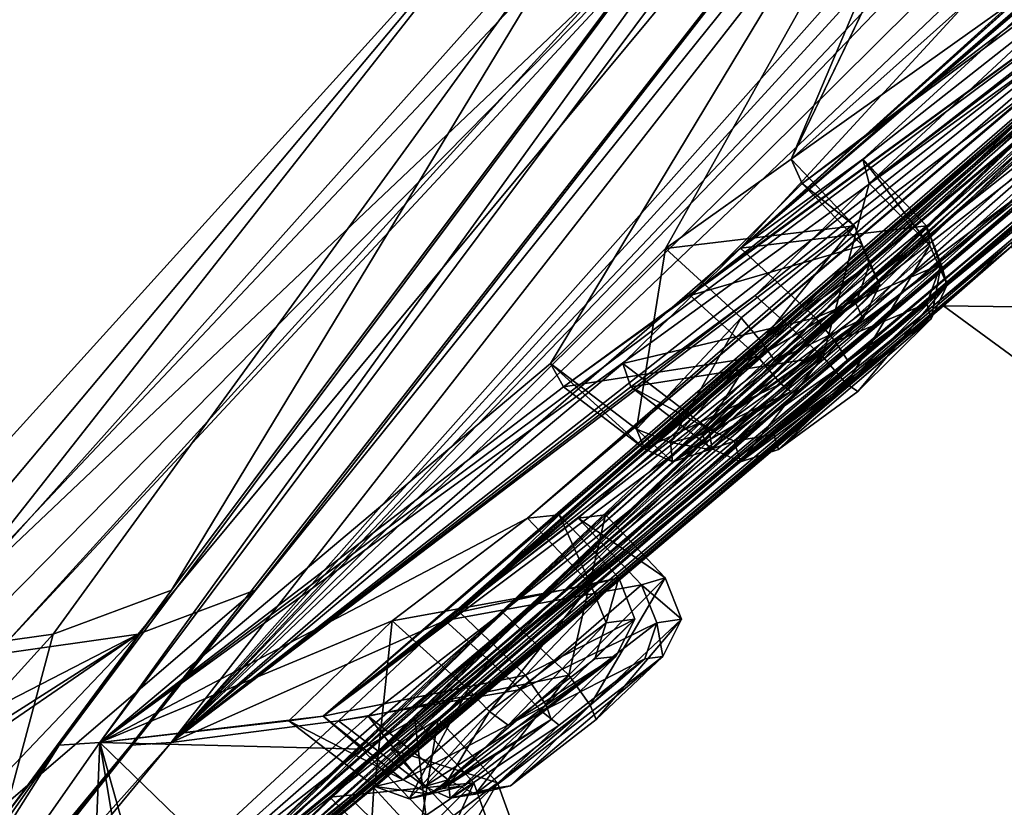
# Model space of a CAD drawing. Units: millimetres. Extents: x -56 to 128, y -304 to 304.
# Drawn here: x 50 to 59, y 167 to 174 of the extents above; entities that cross this region are included whole.
import ezdxf

# ---------------------------------------------------------------- set-up
doc = ezdxf.new("R2010")
doc.units = ezdxf.units.MM
doc.header["$LTSCALE"] = 65.185185
for name, color, linetype in [('11', 7, 'CONTINUOUS'), ('12', 7, 'CONTINUOUS'), ('170', 7, 'CONTINUOUS'), ('171', 7, 'CONTINUOUS'), ('172', 7, 'CONTINUOUS'), ('173', 7, 'CONTINUOUS'), ('174', 7, 'CONTINUOUS'), ('175', 7, 'CONTINUOUS'), ('2', 7, 'CONTINUOUS'), ('201', 7, 'CONTINUOUS'), ('204', 7, 'CONTINUOUS'), ('205', 7, 'CONTINUOUS'), ('206', 7, 'CONTINUOUS'), ('207', 7, 'CONTINUOUS'), ('208', 7, 'CONTINUOUS'), ('209', 7, 'CONTINUOUS'), ('260', 7, 'CONTINUOUS'), ('261', 7, 'CONTINUOUS'), ('262', 7, 'CONTINUOUS'), ('263', 7, 'CONTINUOUS'), ('264', 7, 'CONTINUOUS'), ('265', 7, 'CONTINUOUS'), ('34', 7, 'CONTINUOUS'), ('36', 7, 'CONTINUOUS'), ('38', 7, 'CONTINUOUS'), ('39', 7, 'CONTINUOUS'), ('4', 7, 'CONTINUOUS'), ('40', 7, 'CONTINUOUS'), ('41', 7, 'CONTINUOUS'), ('42', 7, 'CONTINUOUS'), ('43', 7, 'CONTINUOUS'), ('44', 7, 'CONTINUOUS'), ('45', 7, 'CONTINUOUS'), ('5', 7, 'CONTINUOUS'), ('6', 7, 'CONTINUOUS'), ('601', 7, 'CONTINUOUS'), ('74', 7, 'CONTINUOUS'), ('75', 7, 'CONTINUOUS'), ('9', 7, 'CONTINUOUS')]:
    doc.layers.add(name, color=color, linetype=linetype)

msp = doc.modelspace()

# ---------------------------------------------------------------- linework, layer by layer
at = {"layer": '11', "linetype": 'Continuous'}
msp.add_3dface([(49.3808, 168.3174, -21.6224), (55.7227, 175.0431, -12.2739), (44.6836, 175.4621, -17.6501), (49.3808, 168.3174, -21.6224)], dxfattribs=at)
at = {"layer": '12', "linetype": 'Continuous'}
msp.add_3dface([(54.6969, 175.0426, -89.0078), (48.6075, 168.3174, -79.4936), (43.7885, 175.4448, -83.3127), (54.6969, 175.0426, -89.0078)], dxfattribs=at)
at = {"layer": '170', "linetype": 'Continuous'}
for points in [[(57.079, 172.2256, -72.6971), (56.097, 171.2392, -71.9752), (57.6102, 171.6798, -72.7781), (57.079, 172.2256, -72.6971)], [(57.6102, 171.6798, -72.7781), (56.097, 171.2392, -71.9752), (56.6899, 170.7009, -72.0933), (57.6102, 171.6798, -72.7781)], [(56.097, 171.2392, -71.9752), (54.9834, 170.4375, -72.8079), (56.6899, 170.7009, -72.0933), (56.097, 171.2392, -71.9752)], [(56.6899, 170.7009, -72.0933), (54.9834, 170.4375, -72.8079), (55.6945, 169.8919, -72.909), (56.6899, 170.7009, -72.0933)], [(54.9834, 170.4375, -72.8079), (54.8693, 170.6427, -74.3952), (55.6945, 169.8919, -72.909), (54.9834, 170.4375, -72.8079)], [(55.6945, 169.8919, -72.909), (54.8693, 170.6427, -74.3952), (55.6243, 170.0658, -74.4053), (55.6945, 169.8919, -72.909)]]:
    msp.add_3dface(points, dxfattribs=at)
at = {"layer": '171', "linetype": 'Continuous'}
for points in [[(55.8801, 171.6533, -75.1155), (56.9834, 172.4394, -74.2475), (57.5408, 171.8528, -74.2748), (55.8801, 171.6533, -75.1155)], [(56.9834, 172.4394, -74.2475), (57.079, 172.2256, -72.6971), (57.5408, 171.8528, -74.2748), (56.9834, 172.4394, -74.2475)], [(57.079, 172.2256, -72.6971), (57.6102, 171.6798, -72.7781), (57.5408, 171.8528, -74.2748), (57.079, 172.2256, -72.6971)], [(56.5455, 171.0439, -75.0901), (55.8801, 171.6533, -75.1155), (57.5408, 171.8528, -74.2748), (56.5455, 171.0439, -75.0901)], [(54.8693, 170.6427, -74.3952), (55.8801, 171.6533, -75.1155), (55.6243, 170.0658, -74.4053), (54.8693, 170.6427, -74.3952)], [(55.6243, 170.0658, -74.4053), (55.8801, 171.6533, -75.1155), (56.5455, 171.0439, -75.0901), (55.6243, 170.0658, -74.4053)]]:
    msp.add_3dface(points, dxfattribs=at)
at = {"layer": '172', "linetype": 'Continuous'}
for points in [[(54.9465, 169.3138, -65.8128), (54.068, 168.4585, -64.8355), (55.4705, 168.7583, -65.8707), (54.9465, 169.3138, -65.8128)], [(55.4705, 168.7583, -65.8707), (54.068, 168.4585, -64.8355), (54.6488, 167.9041, -64.9383), (55.4705, 168.7583, -65.8707)], [(54.068, 168.4585, -64.8355), (52.8729, 167.5454, -65.396), (54.6488, 167.9041, -64.9383), (54.068, 168.4585, -64.8355)], [(54.6488, 167.9041, -64.9383), (52.8729, 167.5454, -65.396), (53.5731, 166.9856, -65.495), (54.6488, 167.9041, -64.9383)], [(52.8729, 167.5454, -65.396), (52.5694, 167.5026, -66.9711), (53.5731, 166.9856, -65.495), (52.8729, 167.5454, -65.396)], [(53.5731, 166.9856, -65.495), (52.5694, 167.5026, -66.9711), (53.3245, 166.9257, -66.9812), (53.5731, 166.9856, -65.495)]]:
    msp.add_3dface(points, dxfattribs=at)
at = {"layer": '173', "linetype": 'Continuous'}
for points in [[(54.6657, 169.2852, -67.3552), (54.9465, 169.3138, -65.8128), (55.2227, 168.6976, -67.3571), (54.6657, 169.2852, -67.3552)], [(54.9465, 169.3138, -65.8128), (55.4705, 168.7583, -65.8707), (55.2227, 168.6976, -67.3571), (54.9465, 169.3138, -65.8128)], [(53.4765, 168.3819, -67.954), (54.6657, 169.2852, -67.3552), (55.2227, 168.6976, -67.3571), (53.4765, 168.3819, -67.954)], [(54.147, 167.779, -67.9136), (53.4765, 168.3819, -67.954), (55.2227, 168.6976, -67.3571), (54.147, 167.779, -67.9136)], [(52.5694, 167.5026, -66.9711), (53.4765, 168.3819, -67.954), (53.3245, 166.9257, -66.9812), (52.5694, 167.5026, -66.9711)], [(53.3245, 166.9257, -66.9812), (53.4765, 168.3819, -67.954), (54.147, 167.779, -67.9136), (53.3245, 166.9257, -66.9812)]]:
    msp.add_3dface(points, dxfattribs=at)
at = {"layer": '174', "linetype": 'Continuous'}
for points in [[(53.6762, 167.5208, -58.3569), (52.9292, 166.8337, -57.1617), (54.196, 166.9593, -58.3898), (53.6762, 167.5208, -58.3569)], [(54.196, 166.9593, -58.3898), (52.9292, 166.8337, -57.1617), (53.5001, 166.2659, -57.2455), (54.196, 166.9593, -58.3898)], [(52.9292, 166.8337, -57.1617), (51.6867, 165.8533, -57.4283), (53.5001, 166.2659, -57.2455), (52.9292, 166.8337, -57.1617)]]:
    msp.add_3dface(points, dxfattribs=at)
at = {"layer": '175', "linetype": 'Continuous'}
for points in [[(53.2154, 167.2552, -59.8319), (53.6762, 167.5208, -58.3569), (53.7748, 166.6705, -59.8088), (53.2154, 167.2552, -59.8319)], [(53.6762, 167.5208, -58.3569), (54.196, 166.9593, -58.3898), (53.7748, 166.6705, -59.8088), (53.6762, 167.5208, -58.3569)], [(51.974, 166.2785, -60.1382), (53.2154, 167.2552, -59.8319), (53.7748, 166.6705, -59.8088), (51.974, 166.2785, -60.1382)]]:
    msp.add_3dface(points, dxfattribs=at)
at = {"layer": '2', "linetype": 'Continuous'}
for points in [[(49.3808, 168.3174, -21.6224), (56.3571, 174.9284, -12.5584), (55.7227, 175.0431, -12.2739), (49.3808, 168.3174, -21.6224)], [(49.3808, 168.3174, -21.6224), (49.6815, 168.1488, -21.7147), (56.3571, 174.9284, -12.5584), (49.3808, 168.3174, -21.6224)], [(49.6815, 168.1488, -21.7147), (49.9896, 168.0849, -21.878), (56.3571, 174.9284, -12.5584), (49.6815, 168.1488, -21.7147)]]:
    msp.add_3dface(points, dxfattribs=at)
at = {"layer": '201', "linetype": 'Continuous'}
for points in [[(57.4838, 170.662, -26.6693), (56.8312, 170.0203, -27.1131), (58.1767, 171.1692, -27.2369), (57.4838, 170.662, -26.6693)], [(58.1767, 171.1692, -27.2369), (56.8312, 170.0203, -27.1131), (58.2145, 171.0343, -28.2373), (58.1767, 171.1692, -27.2369)], [(57.5503, 171.1692, -74.1161), (57.6148, 171.0343, -73.1172), (56.8426, 170.6621, -74.6651), (57.5503, 171.1692, -74.1161)], [(56.8426, 170.6621, -74.6651), (57.6148, 171.0343, -73.1172), (56.202, 170.0203, -74.204), (56.8426, 170.6621, -74.6651)], [(56.202, 170.0203, -74.204), (57.6148, 171.0343, -73.1172), (56.9805, 170.3979, -72.6558), (56.202, 170.0203, -74.204)], [(58.2145, 171.0343, -28.2373), (56.8312, 170.0203, -27.1131), (56.8724, 169.8871, -28.1208), (58.2145, 171.0343, -28.2373)], [(57.5683, 170.398, -28.6816), (58.2145, 171.0343, -28.2373), (56.8724, 169.8871, -28.1208), (57.5683, 170.398, -28.6816)], [(56.27, 169.8871, -73.1979), (56.202, 170.0203, -74.204), (56.9805, 170.3979, -72.6558), (56.27, 169.8871, -73.1979)], [(54.4966, 167.4657, -67.4728), (55.4422, 168.068, -66.1039), (53.9224, 166.9079, -66.8452), (54.4966, 167.4657, -67.4728)], [(53.9224, 166.9079, -66.8452), (55.4422, 168.068, -66.1039), (54.8743, 167.5154, -65.4775), (53.9224, 166.9079, -66.8452)], [(55.6982, 168.0467, -34.1925), (54.3558, 166.9079, -34.4084), (55.8553, 168.068, -35.19), (55.6982, 168.0467, -34.1925)], [(55.8553, 168.068, -35.19), (54.3558, 166.9079, -34.4084), (54.5172, 166.9319, -35.4125), (55.8553, 168.068, -35.19)], [(54.9465, 167.4656, -33.7964), (54.3558, 166.9079, -34.4084), (55.6982, 168.0467, -34.1925), (54.9465, 167.4656, -33.7964)], [(55.2586, 168.0468, -67.0968), (55.4422, 168.068, -66.1039), (54.4966, 167.4657, -67.4728), (55.2586, 168.0468, -67.0968)], [(55.271, 167.5155, -35.801), (55.8553, 168.068, -35.19), (54.5172, 166.9319, -35.4125), (55.271, 167.5155, -35.801)], [(54.1104, 166.9318, -65.8459), (53.9224, 166.9079, -66.8452), (54.8743, 167.5154, -65.4775), (54.1104, 166.9318, -65.8459)]]:
    msp.add_3dface(points, dxfattribs=at)
at = {"layer": '204', "linetype": 'Continuous'}
msp.add_3dface([(54.196, 166.9593, -58.3898), (53.5001, 166.2659, -57.2455), (54.3286, 166.5874, -58.4342), (54.196, 166.9593, -58.3898)], dxfattribs=at)
at = {"layer": '205', "linetype": 'Continuous'}
for points in [[(53.7748, 166.6705, -59.8088), (54.196, 166.9593, -58.3898), (53.9169, 166.348, -59.7305), (53.7748, 166.6705, -59.8088)], [(54.196, 166.9593, -58.3898), (54.3286, 166.5874, -58.4342), (53.9169, 166.348, -59.7305), (54.196, 166.9593, -58.3898)]]:
    msp.add_3dface(points, dxfattribs=at)
at = {"layer": '206', "linetype": 'Continuous'}
for points in [[(55.4705, 168.7583, -65.8707), (54.6488, 167.9041, -64.9383), (55.6102, 168.3963, -65.9563), (55.4705, 168.7583, -65.8707)], [(55.6102, 168.3963, -65.9563), (54.6488, 167.9041, -64.9383), (54.832, 167.6398, -65.1023), (55.6102, 168.3963, -65.9563)], [(55.4422, 168.068, -66.1039), (55.6102, 168.3963, -65.9563), (54.832, 167.6398, -65.1023), (55.4422, 168.068, -66.1039)], [(54.8743, 167.5154, -65.4775), (55.4422, 168.068, -66.1039), (54.832, 167.6398, -65.1023), (54.8743, 167.5154, -65.4775)], [(54.6488, 167.9041, -64.9383), (53.5731, 166.9856, -65.495), (54.832, 167.6398, -65.1023), (54.6488, 167.9041, -64.9383)], [(54.832, 167.6398, -65.1023), (53.5731, 166.9856, -65.495), (53.808, 166.8578, -65.5988), (54.832, 167.6398, -65.1023)], [(54.8743, 167.5154, -65.4775), (54.832, 167.6398, -65.1023), (53.808, 166.8578, -65.5988), (54.8743, 167.5154, -65.4775)], [(54.1104, 166.9318, -65.8459), (54.8743, 167.5154, -65.4775), (53.808, 166.8578, -65.5988), (54.1104, 166.9318, -65.8459)], [(53.5731, 166.9856, -65.495), (53.3245, 166.9257, -66.9812), (53.808, 166.8578, -65.5988), (53.5731, 166.9856, -65.495)], [(53.808, 166.8578, -65.5988), (53.3245, 166.9257, -66.9812), (53.6277, 166.8167, -66.945), (53.808, 166.8578, -65.5988)], [(53.9224, 166.9079, -66.8452), (54.1104, 166.9318, -65.8459), (53.6277, 166.8167, -66.945), (53.9224, 166.9079, -66.8452)], [(54.1104, 166.9318, -65.8459), (53.808, 166.8578, -65.5988), (53.6277, 166.8167, -66.945), (54.1104, 166.9318, -65.8459)]]:
    msp.add_3dface(points, dxfattribs=at)
at = {"layer": '207', "linetype": 'Continuous'}
for points in [[(54.147, 167.779, -67.9136), (55.2227, 168.6976, -67.3571), (54.334, 167.585, -67.8153), (54.147, 167.779, -67.9136)], [(54.334, 167.585, -67.8153), (55.2227, 168.6976, -67.3571), (55.3567, 168.3653, -67.3135), (54.334, 167.585, -67.8153)], [(55.2227, 168.6976, -67.3571), (55.4705, 168.7583, -65.8707), (55.3567, 168.3653, -67.3135), (55.2227, 168.6976, -67.3571)], [(55.4705, 168.7583, -65.8707), (55.6102, 168.3963, -65.9563), (55.3567, 168.3653, -67.3135), (55.4705, 168.7583, -65.8707)], [(54.4966, 167.4657, -67.4728), (54.334, 167.585, -67.8153), (55.3567, 168.3653, -67.3135), (54.4966, 167.4657, -67.4728)], [(55.2586, 168.0468, -67.0968), (54.4966, 167.4657, -67.4728), (55.3567, 168.3653, -67.3135), (55.2586, 168.0468, -67.0968)], [(55.4422, 168.068, -66.1039), (55.2586, 168.0468, -67.0968), (55.6102, 168.3963, -65.9563), (55.4422, 168.068, -66.1039)], [(55.6102, 168.3963, -65.9563), (55.2586, 168.0468, -67.0968), (55.3567, 168.3653, -67.3135), (55.6102, 168.3963, -65.9563)], [(53.3245, 166.9257, -66.9812), (54.147, 167.779, -67.9136), (53.6277, 166.8167, -66.945), (53.3245, 166.9257, -66.9812)], [(53.6277, 166.8167, -66.945), (54.147, 167.779, -67.9136), (54.334, 167.585, -67.8153), (53.6277, 166.8167, -66.945)], [(53.9224, 166.9079, -66.8452), (53.6277, 166.8167, -66.945), (54.334, 167.585, -67.8153), (53.9224, 166.9079, -66.8452)], [(54.4966, 167.4657, -67.4728), (53.9224, 166.9079, -66.8452), (54.334, 167.585, -67.8153), (54.4966, 167.4657, -67.4728)]]:
    msp.add_3dface(points, dxfattribs=at)
at = {"layer": '208', "linetype": 'Continuous'}
for points in [[(57.6102, 171.6798, -72.7781), (56.6899, 170.7009, -72.0933), (57.7616, 171.3339, -72.9017), (57.6102, 171.6798, -72.7781)], [(57.7616, 171.3339, -72.9017), (56.6899, 170.7009, -72.0933), (56.8932, 170.4631, -72.2734), (57.7616, 171.3339, -72.9017)], [(57.6148, 171.0343, -73.1172), (57.7616, 171.3339, -72.9017), (56.8932, 170.4631, -72.2734), (57.6148, 171.0343, -73.1172)], [(56.9805, 170.3979, -72.6558), (57.6148, 171.0343, -73.1172), (56.8932, 170.4631, -72.2734), (56.9805, 170.3979, -72.6558)], [(56.6899, 170.7009, -72.0933), (55.6945, 169.8919, -72.909), (56.8932, 170.4631, -72.2734), (56.6899, 170.7009, -72.0933)], [(56.8932, 170.4631, -72.2734), (55.6945, 169.8919, -72.909), (55.941, 169.7791, -73.0028), (56.8932, 170.4631, -72.2734)], [(56.9805, 170.3979, -72.6558), (56.8932, 170.4631, -72.2734), (55.941, 169.7791, -73.0028), (56.9805, 170.3979, -72.6558)], [(56.27, 169.8871, -73.1979), (56.9805, 170.3979, -72.6558), (55.941, 169.7791, -73.0028), (56.27, 169.8871, -73.1979)], [(55.6945, 169.8919, -72.909), (55.6243, 170.0658, -74.4053), (55.941, 169.7791, -73.0028), (55.6945, 169.8919, -72.909)], [(55.941, 169.7791, -73.0028), (55.6243, 170.0658, -74.4053), (55.9219, 169.9491, -74.3509), (55.941, 169.7791, -73.0028)], [(56.202, 170.0203, -74.204), (56.27, 169.8871, -73.1979), (55.9219, 169.9491, -74.3509), (56.202, 170.0203, -74.204)], [(56.27, 169.8871, -73.1979), (55.941, 169.7791, -73.0028), (55.9219, 169.9491, -74.3509), (56.27, 169.8871, -73.1979)]]:
    msp.add_3dface(points, dxfattribs=at)
at = {"layer": '209', "linetype": 'Continuous'}
for points in [[(56.5455, 171.0439, -75.0901), (57.5408, 171.8528, -74.2748), (56.7208, 170.8348, -75.0017), (56.5455, 171.0439, -75.0901)], [(56.7208, 170.8348, -75.0017), (57.5408, 171.8528, -74.2748), (57.6712, 171.5163, -74.2676), (56.7208, 170.8348, -75.0017)], [(57.5408, 171.8528, -74.2748), (57.6102, 171.6798, -72.7781), (57.6712, 171.5163, -74.2676), (57.5408, 171.8528, -74.2748)], [(57.6102, 171.6798, -72.7781), (57.7616, 171.3339, -72.9017), (57.6712, 171.5163, -74.2676), (57.6102, 171.6798, -72.7781)], [(56.8426, 170.6621, -74.6651), (56.7208, 170.8348, -75.0017), (57.6712, 171.5163, -74.2676), (56.8426, 170.6621, -74.6651)], [(57.5503, 171.1692, -74.1161), (56.8426, 170.6621, -74.6651), (57.6712, 171.5163, -74.2676), (57.5503, 171.1692, -74.1161)], [(57.7616, 171.3339, -72.9017), (57.5503, 171.1692, -74.1161), (57.6712, 171.5163, -74.2676), (57.7616, 171.3339, -72.9017)], [(57.6148, 171.0343, -73.1172), (57.5503, 171.1692, -74.1161), (57.7616, 171.3339, -72.9017), (57.6148, 171.0343, -73.1172)], [(55.6243, 170.0658, -74.4053), (56.5455, 171.0439, -75.0901), (55.9219, 169.9491, -74.3509), (55.6243, 170.0658, -74.4053)], [(55.9219, 169.9491, -74.3509), (56.5455, 171.0439, -75.0901), (56.7208, 170.8348, -75.0017), (55.9219, 169.9491, -74.3509)], [(56.202, 170.0203, -74.204), (55.9219, 169.9491, -74.3509), (56.7208, 170.8348, -75.0017), (56.202, 170.0203, -74.204)], [(56.8426, 170.6621, -74.6651), (56.202, 170.0203, -74.204), (56.7208, 170.8348, -75.0017), (56.8426, 170.6621, -74.6651)]]:
    msp.add_3dface(points, dxfattribs=at)
at = {"layer": '260', "linetype": 'Continuous'}
for points in [[(57.2626, 170.7008, -29.2361), (58.2009, 171.6799, -28.5762), (57.4706, 170.4631, -29.0615), (57.2626, 170.7008, -29.2361)], [(57.4706, 170.4631, -29.0615), (58.2009, 171.6799, -28.5762), (58.3556, 171.3339, -28.4567), (57.4706, 170.4631, -29.0615)], [(57.5683, 170.398, -28.6816), (57.4706, 170.4631, -29.0615), (58.3556, 171.3339, -28.4567), (57.5683, 170.398, -28.6816)], [(58.2145, 171.0343, -28.2373), (57.5683, 170.398, -28.6816), (58.3556, 171.3339, -28.4567), (58.2145, 171.0343, -28.2373)], [(56.2893, 169.8919, -28.3941), (57.2626, 170.7008, -29.2361), (56.5382, 169.7791, -28.3069), (56.2893, 169.8919, -28.3941)], [(56.5382, 169.7791, -28.3069), (57.2626, 170.7008, -29.2361), (57.4706, 170.4631, -29.0615), (56.5382, 169.7791, -28.3069)], [(56.8724, 169.8871, -28.1208), (56.5382, 169.7791, -28.3069), (57.4706, 170.4631, -29.0615), (56.8724, 169.8871, -28.1208)], [(57.5683, 170.398, -28.6816), (56.8724, 169.8871, -28.1208), (57.4706, 170.4631, -29.0615), (57.5683, 170.398, -28.6816)], [(56.2592, 170.0658, -26.8964), (56.2893, 169.8919, -28.3941), (56.4818, 169.9604, -26.9339), (56.2592, 170.0658, -26.8964)], [(56.5382, 169.7791, -28.3069), (56.8312, 170.0203, -27.1131), (56.4818, 169.9604, -26.9339), (56.5382, 169.7791, -28.3069)], [(56.8724, 169.8871, -28.1208), (56.8312, 170.0203, -27.1131), (56.5382, 169.7791, -28.3069), (56.8724, 169.8871, -28.1208)], [(56.4818, 169.9604, -26.9339), (56.2893, 169.8919, -28.3941), (56.5382, 169.7791, -28.3069), (56.4818, 169.9604, -26.9339)]]:
    msp.add_3dface(points, dxfattribs=at)
at = {"layer": '261', "linetype": 'Continuous'}
for points in [[(58.1716, 171.8529, -27.0784), (57.1983, 171.0439, -26.2365), (58.3017, 171.5163, -27.0888), (58.1716, 171.8529, -27.0784)], [(58.2009, 171.6799, -28.5762), (58.1716, 171.8529, -27.0784), (58.3556, 171.3339, -28.4567), (58.2009, 171.6799, -28.5762)], [(58.3556, 171.3339, -28.4567), (58.1716, 171.8529, -27.0784), (58.3017, 171.5163, -27.0888), (58.3556, 171.3339, -28.4567)], [(58.3017, 171.5163, -27.0888), (57.1983, 171.0439, -26.2365), (57.3712, 170.8348, -26.3295), (58.3017, 171.5163, -27.0888)], [(58.1767, 171.1692, -27.2369), (58.3017, 171.5163, -27.0888), (57.3712, 170.8348, -26.3295), (58.1767, 171.1692, -27.2369)], [(58.1767, 171.1692, -27.2369), (58.2145, 171.0343, -28.2373), (58.3017, 171.5163, -27.0888), (58.1767, 171.1692, -27.2369)], [(58.2145, 171.0343, -28.2373), (58.3556, 171.3339, -28.4567), (58.3017, 171.5163, -27.0888), (58.2145, 171.0343, -28.2373)], [(57.4838, 170.662, -26.6693), (58.1767, 171.1692, -27.2369), (57.3712, 170.8348, -26.3295), (57.4838, 170.662, -26.6693)], [(57.1983, 171.0439, -26.2365), (56.2592, 170.0658, -26.8964), (57.3712, 170.8348, -26.3295), (57.1983, 171.0439, -26.2365)], [(56.2592, 170.0658, -26.8964), (56.4818, 169.9604, -26.9339), (57.3712, 170.8348, -26.3295), (56.2592, 170.0658, -26.8964)], [(56.4818, 169.9604, -26.9339), (57.4838, 170.662, -26.6693), (57.3712, 170.8348, -26.3295), (56.4818, 169.9604, -26.9339)], [(56.8312, 170.0203, -27.1131), (57.4838, 170.662, -26.6693), (56.4818, 169.9604, -26.9339), (56.8312, 170.0203, -27.1131)]]:
    msp.add_3dface(points, dxfattribs=at)
at = {"layer": '262', "linetype": 'Continuous'}
for points in [[(55.031, 167.904, -36.334), (55.8773, 168.7583, -35.4239), (55.2186, 167.6398, -36.175), (55.031, 167.904, -36.334)], [(55.2186, 167.6398, -36.175), (55.8773, 168.7583, -35.4239), (56.0192, 168.3963, -35.342), (55.2186, 167.6398, -36.175)], [(55.271, 167.5155, -35.801), (55.2186, 167.6398, -36.175), (56.0192, 168.3963, -35.342), (55.271, 167.5155, -35.801)], [(55.8553, 168.068, -35.19), (55.271, 167.5155, -35.801), (56.0192, 168.3963, -35.342), (55.8553, 168.068, -35.19)], [(53.9706, 166.9855, -35.7487), (55.031, 167.904, -36.334), (54.2082, 166.8578, -35.6513), (53.9706, 166.9855, -35.7487)], [(54.2082, 166.8578, -35.6513), (55.031, 167.904, -36.334), (55.2186, 167.6398, -36.175), (54.2082, 166.8578, -35.6513)], [(54.5172, 166.9319, -35.4125), (54.2082, 166.8578, -35.6513), (55.2186, 167.6398, -36.175), (54.5172, 166.9319, -35.4125)], [(55.271, 167.5155, -35.801), (54.5172, 166.9319, -35.4125), (55.2186, 167.6398, -36.175), (55.271, 167.5155, -35.801)], [(53.7618, 166.9257, -34.2565), (53.9706, 166.9855, -35.7487), (53.9881, 166.8248, -34.2833), (53.7618, 166.9257, -34.2565)], [(53.9881, 166.8248, -34.2833), (53.9706, 166.9855, -35.7487), (54.2082, 166.8578, -35.6513), (53.9881, 166.8248, -34.2833)], [(54.2082, 166.8578, -35.6513), (54.3558, 166.9079, -34.4084), (53.9881, 166.8248, -34.2833), (54.2082, 166.8578, -35.6513)], [(54.5172, 166.9319, -35.4125), (54.3558, 166.9079, -34.4084), (54.2082, 166.8578, -35.6513), (54.5172, 166.9319, -35.4125)]]:
    msp.add_3dface(points, dxfattribs=at)
at = {"layer": '263', "linetype": 'Continuous'}
for points in [[(55.6694, 168.6976, -33.9315), (54.6089, 167.7791, -33.3464), (55.8022, 168.3653, -33.9786), (55.6694, 168.6976, -33.9315)], [(55.8773, 168.7583, -35.4239), (55.6694, 168.6976, -33.9315), (56.0192, 168.3963, -35.342), (55.8773, 168.7583, -35.4239)], [(56.0192, 168.3963, -35.342), (55.6694, 168.6976, -33.9315), (55.8022, 168.3653, -33.9786), (56.0192, 168.3963, -35.342)], [(55.8022, 168.3653, -33.9786), (54.6089, 167.7791, -33.3464), (54.7932, 167.585, -33.4496), (55.8022, 168.3653, -33.9786)], [(55.6982, 168.0467, -34.1925), (55.8022, 168.3653, -33.9786), (54.7932, 167.585, -33.4496), (55.6982, 168.0467, -34.1925)], [(55.6982, 168.0467, -34.1925), (55.8553, 168.068, -35.19), (55.8022, 168.3653, -33.9786), (55.6982, 168.0467, -34.1925)], [(55.8553, 168.068, -35.19), (56.0192, 168.3963, -35.342), (55.8022, 168.3653, -33.9786), (55.8553, 168.068, -35.19)], [(54.9465, 167.4656, -33.7964), (55.6982, 168.0467, -34.1925), (54.7932, 167.585, -33.4496), (54.9465, 167.4656, -33.7964)], [(54.6089, 167.7791, -33.3464), (53.7618, 166.9257, -34.2565), (54.7932, 167.585, -33.4496), (54.6089, 167.7791, -33.3464)], [(53.7618, 166.9257, -34.2565), (53.9881, 166.8248, -34.2833), (54.7932, 167.585, -33.4496), (53.7618, 166.9257, -34.2565)], [(53.9881, 166.8248, -34.2833), (54.9465, 167.4656, -33.7964), (54.7932, 167.585, -33.4496), (53.9881, 166.8248, -34.2833)], [(54.3558, 166.9079, -34.4084), (54.9465, 167.4656, -33.7964), (53.9881, 166.8248, -34.2833), (54.3558, 166.9079, -34.4084)]]:
    msp.add_3dface(points, dxfattribs=at)
at = {"layer": '264', "linetype": 'Continuous'}
for points in [[(53.6771, 166.2659, -43.9933), (54.4034, 166.9593, -42.8681), (53.8464, 165.9781, -43.8562), (53.6771, 166.2659, -43.9933)], [(53.8464, 165.9781, -43.8562), (54.4034, 166.9593, -42.8681), (54.5372, 166.5874, -42.8272), (53.8464, 165.9781, -43.8562)]]:
    msp.add_3dface(points, dxfattribs=at)
at = {"layer": '265', "linetype": 'Continuous'}
msp.add_3dface([(54.4034, 166.9593, -42.8681), (54.0203, 166.6705, -41.4384), (54.5372, 166.5874, -42.8272), (54.4034, 166.9593, -42.8681)], dxfattribs=at)
at = {"layer": '34', "linetype": 'Continuous'}
for points in [[(56.5374, 171.6562, -26.1937), (57.6137, 172.4393, -27.0906), (75.8695, 189.143, -44.4622), (56.5374, 171.6562, -26.1937)], [(75.0779, 188.2641, -43.3771), (56.5374, 171.6562, -26.1937), (75.8695, 189.143, -44.4622), (75.0779, 188.2641, -43.3771)], [(56.9834, 172.4394, -74.2475), (57.938, 174.4189, -79.3768), (75.6726, 189.1146, -57.3779), (56.9834, 172.4394, -74.2475)], [(62.8265, 176.5951, -67.3568), (56.9834, 172.4394, -74.2475), (75.6726, 189.1146, -57.3779), (62.8265, 176.5951, -67.3568)], [(57.6137, 172.4393, -27.0906), (57.6677, 172.2256, -28.6429), (75.8695, 189.143, -44.4622), (57.6137, 172.4393, -27.0906)], [(57.6677, 172.2256, -28.6429), (63.2703, 176.595, -34.1347), (75.8695, 189.143, -44.4622), (57.6677, 172.2256, -28.6429)], [(70.7629, 183.9029, -37.1057), (56.5374, 171.6562, -26.1937), (75.0373, 188.2651, -42.5173), (70.7629, 183.9029, -37.1057)], [(75.0373, 188.2651, -42.5173), (56.5374, 171.6562, -26.1937), (75.0779, 188.2641, -43.3771), (75.0373, 188.2651, -42.5173)], [(53.1041, 166.8337, -44.0619), (51.4623, 165.4201, -49.2165), (74.5183, 187.463, -49.563), (53.1041, 166.8337, -44.0619)], [(74.5183, 187.463, -49.563), (51.4623, 165.4201, -49.2165), (73.4617, 186.2548, -49.4644), (74.5183, 187.463, -49.563)], [(51.6867, 165.8533, -57.4283), (52.9292, 166.8337, -57.1617), (74.4616, 187.4392, -52.2546), (51.6867, 165.8533, -57.4283)], [(73.4188, 186.2491, -52.3011), (51.6867, 165.8533, -57.4283), (74.4616, 187.4392, -52.2546), (73.4188, 186.2491, -52.3011)], [(52.9292, 166.8337, -57.1617), (53.6762, 167.5208, -58.3569), (74.4616, 187.4392, -52.2546), (52.9292, 166.8337, -57.1617)], [(60.6388, 173.3238, -44.0389), (53.1041, 166.8337, -44.0619), (74.5183, 187.463, -49.563), (60.6388, 173.3238, -44.0389)], [(53.6762, 167.5208, -58.3569), (60.4603, 173.3236, -57.3859), (74.4616, 187.4392, -52.2546), (53.6762, 167.5208, -58.3569)], [(51.4623, 165.4201, -49.2165), (67.4795, 179.8225, -49.4351), (73.4617, 186.2548, -49.4644), (51.4623, 165.4201, -49.2165)], [(67.4617, 179.8415, -52.1587), (51.6867, 165.8533, -57.4283), (73.4188, 186.2491, -52.3011), (67.4617, 179.8415, -52.1587)], [(69.9213, 183.1183, -35.986), (56.5374, 171.6562, -26.1937), (70.7629, 183.9029, -37.1057), (69.9213, 183.1183, -35.986)], [(65.314, 179.1936, -29.9126), (56.5374, 171.6562, -26.1937), (69.9213, 183.1183, -35.986), (65.314, 179.1936, -29.9126)], [(62.4126, 175.5134, -36.4814), (53.9432, 168.3848, -33.2876), (68.8724, 181.5055, -41.6101), (62.4126, 175.5134, -36.4814)], [(68.8724, 181.5055, -41.6101), (53.9432, 168.3848, -33.2876), (67.8423, 180.4799, -40.9543), (68.8724, 181.5055, -41.6101)], [(50.9087, 167.3119, -74.0308), (61.0974, 180.9506, -91.3315), (54.8693, 170.6427, -74.3952), (50.9087, 167.3119, -74.0308)], [(51.5353, 167.3119, -27.1448), (62.823, 180.0177, -15.1854), (62.1826, 180.9507, -10.1226), (51.5353, 167.3119, -27.1448)], [(54.8693, 170.6427, -74.3952), (61.0974, 180.9506, -91.3315), (55.8801, 171.6533, -75.1155), (54.8693, 170.6427, -74.3952)], [(55.8801, 171.6533, -75.1155), (61.0974, 180.9506, -91.3315), (56.9834, 172.4394, -74.2475), (55.8801, 171.6533, -75.1155)], [(61.0974, 180.9506, -91.3315), (58.0106, 174.8685, -80.9176), (56.9834, 172.4394, -74.2475), (61.0974, 180.9506, -91.3315)], [(68.028, 180.6784, -57.513), (60.8531, 173.8837, -60.0212), (52.8729, 167.5454, -65.396), (68.028, 180.6784, -57.513)], [(66.9632, 179.6286, -58.067), (68.028, 180.6784, -57.513), (52.8729, 167.5454, -65.396), (66.9632, 179.6286, -58.067)], [(53.9432, 168.3848, -33.2876), (55.1127, 169.2851, -33.9185), (67.8423, 180.4799, -40.9543), (53.9432, 168.3848, -33.2876)], [(67.572, 180.4727, -60.6608), (66.7175, 179.5101, -59.6744), (54.6657, 169.2852, -67.3552), (67.572, 180.4727, -60.6608)], [(67.572, 180.4727, -60.6608), (54.6657, 169.2852, -67.3552), (60.9503, 174.6022, -65.7358), (67.572, 180.4727, -60.6608)], [(55.1127, 169.2851, -33.9185), (55.352, 169.3138, -35.4678), (67.8423, 180.4799, -40.9543), (55.1127, 169.2851, -33.9185)], [(67.8423, 180.4799, -40.9543), (55.352, 169.3138, -35.4678), (66.9548, 179.5101, -41.9185), (67.8423, 180.4799, -40.9543)], [(62.5318, 179.3363, -16.6042), (62.823, 180.0177, -15.1854), (51.5353, 167.3119, -27.1448), (62.5318, 179.3363, -16.6042)], [(67.4795, 179.8225, -49.4351), (51.4623, 165.4201, -49.2165), (66.3631, 178.6936, -49.3959), (67.4795, 179.8225, -49.4351)], [(58.8186, 174.8685, -20.4502), (63.3605, 179.8008, -17.9027), (51.5353, 167.3119, -27.1448), (58.8186, 174.8685, -20.4502)], [(63.3605, 179.8008, -17.9027), (62.5318, 179.3363, -16.6042), (51.5353, 167.3119, -27.1448), (63.3605, 179.8008, -17.9027)], [(67.4617, 179.8415, -52.1587), (66.3355, 178.7036, -52.1917), (51.6867, 165.8533, -57.4283), (67.4617, 179.8415, -52.1587)], [(54.068, 168.4585, -64.8355), (66.9632, 179.6286, -58.067), (52.8729, 167.5454, -65.396), (54.068, 168.4585, -64.8355)], [(54.9465, 169.3138, -65.8128), (66.9632, 179.6286, -58.067), (54.068, 168.4585, -64.8355), (54.9465, 169.3138, -65.8128)], [(54.4475, 168.4585, -36.4213), (59.9536, 172.8643, -40.9667), (67.1528, 179.6243, -43.524), (54.4475, 168.4585, -36.4213)], [(66.9548, 179.5101, -41.9185), (54.4475, 168.4585, -36.4213), (67.1528, 179.6243, -43.524), (66.9548, 179.5101, -41.9185)], [(66.7175, 179.5101, -59.6744), (66.9632, 179.6286, -58.067), (54.9465, 169.3138, -65.8128), (66.7175, 179.5101, -59.6744)], [(55.352, 169.3138, -35.4678), (54.4475, 168.4585, -36.4213), (66.9548, 179.5101, -41.9185), (55.352, 169.3138, -35.4678)], [(66.7175, 179.5101, -59.6744), (54.9465, 169.3138, -65.8128), (54.6657, 169.2852, -67.3552), (66.7175, 179.5101, -59.6744)], [(64.3975, 178.4696, -28.8015), (56.5374, 171.6562, -26.1937), (65.314, 179.1936, -29.9126), (64.3975, 178.4696, -28.8015)], [(51.4623, 165.4201, -49.2165), (60.1306, 172.7563, -49.3353), (66.3631, 178.6936, -49.3959), (51.4623, 165.4201, -49.2165)], [(66.3355, 178.7036, -52.1917), (60.1138, 172.7741, -52.0625), (51.6867, 165.8533, -57.4283), (66.3355, 178.7036, -52.1917)], [(59.6866, 175.0779, -23.0888), (56.5374, 171.6562, -26.1937), (64.3975, 178.4696, -28.8015), (59.6866, 175.0779, -23.0888)], [(57.079, 172.2256, -72.6971), (56.9834, 172.4394, -74.2475), (62.8265, 176.5951, -67.3568), (57.079, 172.2256, -72.6971)], [(61.7565, 175.7014, -68.1519), (57.079, 172.2256, -72.6971), (62.8265, 176.5951, -67.3568), (61.7565, 175.7014, -68.1519)], [(63.2703, 176.595, -34.1347), (57.6677, 172.2256, -28.6429), (62.2266, 175.7056, -33.3116), (63.2703, 176.595, -34.1347)], [(56.6666, 171.2392, -29.3384), (51.5353, 167.3119, -27.1448), (62.2266, 175.7056, -33.3116), (56.6666, 171.2392, -29.3384)], [(62.2266, 175.7056, -33.3116), (51.5353, 167.3119, -27.1448), (61.2471, 174.6901, -34.0965), (62.2266, 175.7056, -33.3116)], [(57.6677, 172.2256, -28.6429), (56.6666, 171.2392, -29.3384), (62.2266, 175.7056, -33.3116), (57.6677, 172.2256, -28.6429)], [(56.097, 171.2392, -71.9752), (57.079, 172.2256, -72.6971), (61.7565, 175.7014, -68.1519), (56.097, 171.2392, -71.9752)], [(60.8029, 174.6901, -67.3412), (56.097, 171.2392, -71.9752), (61.7565, 175.7014, -68.1519), (60.8029, 174.6901, -67.3412)], [(61.3489, 174.6004, -35.6998), (53.9432, 168.3848, -33.2876), (62.4126, 175.5134, -36.4814), (61.3489, 174.6004, -35.6998)], [(56.5374, 171.6562, -26.1937), (59.6866, 175.0779, -23.0888), (51.5353, 167.3119, -27.1448), (56.5374, 171.6562, -26.1937)], [(59.6866, 175.0779, -23.0888), (58.7035, 174.4186, -21.9842), (51.5353, 167.3119, -27.1448), (59.6866, 175.0779, -23.0888)], [(58.7035, 174.4186, -21.9842), (58.8186, 174.8685, -20.4502), (51.5353, 167.3119, -27.1448), (58.7035, 174.4186, -21.9842)], [(58.0106, 174.8685, -80.9176), (57.938, 174.4189, -79.3768), (56.9834, 172.4394, -74.2475), (58.0106, 174.8685, -80.9176)], [(50.9087, 167.3119, -74.0308), (54.9834, 170.4375, -72.8079), (60.8029, 174.6901, -67.3412), (50.9087, 167.3119, -74.0308)], [(60.9503, 174.6022, -65.7358), (50.9087, 167.3119, -74.0308), (60.8029, 174.6901, -67.3412), (60.9503, 174.6022, -65.7358)], [(51.5353, 167.3119, -27.1448), (53.9432, 168.3848, -33.2876), (61.2471, 174.6901, -34.0965), (51.5353, 167.3119, -27.1448)], [(61.2471, 174.6901, -34.0965), (53.9432, 168.3848, -33.2876), (61.3489, 174.6004, -35.6998), (61.2471, 174.6901, -34.0965)], [(54.9834, 170.4375, -72.8079), (56.097, 171.2392, -71.9752), (60.8029, 174.6901, -67.3412), (54.9834, 170.4375, -72.8079)], [(54.6657, 169.2852, -67.3552), (50.9087, 167.3119, -74.0308), (60.9503, 174.6022, -65.7358), (54.6657, 169.2852, -67.3552)], [(60.8531, 173.8837, -60.0212), (59.6889, 172.8602, -60.4372), (52.8729, 167.5454, -65.396), (60.8531, 173.8837, -60.0212)], [(53.8829, 167.5208, -42.8871), (53.1041, 166.8337, -44.0619), (60.6388, 173.3238, -44.0389), (53.8829, 167.5208, -42.8871)], [(59.2929, 172.2932, -57.7507), (60.4603, 173.3236, -57.3859), (53.6762, 167.5208, -58.3569), (59.2929, 172.2932, -57.7507)], [(59.478, 172.2903, -43.6388), (53.8829, 167.5208, -42.8871), (60.6388, 173.3238, -44.0389), (59.478, 172.2903, -43.6388)], [(54.4475, 168.4585, -36.4213), (52.2323, 166.2813, -41.0595), (59.9536, 172.8643, -40.9667), (54.4475, 168.4585, -36.4213)], [(59.9536, 172.8643, -40.9667), (52.2323, 166.2813, -41.0595), (59.1239, 172.0507, -42.0875), (59.9536, 172.8643, -40.9667)], [(59.6889, 172.8602, -60.4372), (58.8939, 172.0507, -59.2962), (52.8729, 167.5454, -65.396), (59.6889, 172.8602, -60.4372)], [(60.1138, 172.7741, -52.0625), (58.9205, 171.7047, -52.0829), (51.6867, 165.8533, -57.4283), (60.1138, 172.7741, -52.0625)], [(60.1306, 172.7563, -49.3353), (51.4623, 165.4201, -49.2165), (58.9453, 171.6936, -49.308), (60.1306, 172.7563, -49.3353)], [(58.8939, 172.0507, -59.2962), (59.2929, 172.2932, -57.7507), (53.2154, 167.2552, -59.8319), (58.8939, 172.0507, -59.2962)], [(59.2929, 172.2932, -57.7507), (53.6762, 167.5208, -58.3569), (53.2154, 167.2552, -59.8319), (59.2929, 172.2932, -57.7507)], [(53.4618, 167.2552, -41.4003), (53.8829, 167.5208, -42.8871), (59.478, 172.2903, -43.6388), (53.4618, 167.2552, -41.4003)], [(59.1239, 172.0507, -42.0875), (53.4618, 167.2552, -41.4003), (59.478, 172.2903, -43.6388), (59.1239, 172.0507, -42.0875)], [(52.2323, 166.2813, -41.0595), (53.4618, 167.2552, -41.4003), (59.1239, 172.0507, -42.0875), (52.2323, 166.2813, -41.0595)], [(52.8729, 167.5454, -65.396), (58.8939, 172.0507, -59.2962), (53.2154, 167.2552, -59.8319), (52.8729, 167.5454, -65.396)], [(51.4623, 165.4201, -49.2165), (52.7105, 166.416, -49.2378), (58.9453, 171.6936, -49.308), (51.4623, 165.4201, -49.2165)], [(55.5041, 170.6427, -26.8863), (56.5374, 171.6562, -26.1937), (51.5353, 167.3119, -27.1448), (55.5041, 170.6427, -26.8863)], [(58.9205, 171.7047, -52.0829), (52.6956, 166.4334, -51.9612), (51.6867, 165.8533, -57.4283), (58.9205, 171.7047, -52.0829)], [(58.3212, 171.1505, -50.6827), (52.6956, 166.4334, -51.9612), (58.9205, 171.7047, -52.0829), (58.3212, 171.1505, -50.6827)], [(52.7105, 166.416, -49.2378), (53.3171, 166.9153, -50.6158), (58.9453, 171.6936, -49.308), (52.7105, 166.416, -49.2378)], [(58.9453, 171.6936, -49.308), (53.3171, 166.9153, -50.6158), (58.3212, 171.1505, -50.6827), (58.9453, 171.6936, -49.308)], [(56.6666, 171.2392, -29.3384), (55.5739, 170.4366, -28.4721), (51.5353, 167.3119, -27.1448), (56.6666, 171.2392, -29.3384)], [(53.3171, 166.9153, -50.6158), (52.6956, 166.4334, -51.9612), (58.3212, 171.1505, -50.6827), (53.3171, 166.9153, -50.6158)], [(54.9834, 170.4375, -72.8079), (50.9087, 167.3119, -74.0308), (54.8693, 170.6427, -74.3952), (54.9834, 170.4375, -72.8079)], [(55.5739, 170.4366, -28.4721), (55.5041, 170.6427, -26.8863), (51.5353, 167.3119, -27.1448), (55.5739, 170.4366, -28.4721)], [(53.4765, 168.3819, -67.954), (50.9087, 167.3119, -74.0308), (54.6657, 169.2852, -67.3552), (53.4765, 168.3819, -67.954)], [(51.4225, 165.5689, -42.2475), (54.4475, 168.4585, -36.4213), (47.4087, 162.3198, -50.5368), (51.4225, 165.5689, -42.2475)], [(54.4475, 168.4585, -36.4213), (53.2655, 167.5438, -35.8254), (47.4087, 162.3198, -50.5368), (54.4475, 168.4585, -36.4213)], [(51.4225, 165.5689, -42.2475), (52.2323, 166.2813, -41.0595), (54.4475, 168.4585, -36.4213), (51.4225, 165.5689, -42.2475)], [(52.5694, 167.5026, -66.9711), (50.9087, 167.3119, -74.0308), (53.4765, 168.3819, -67.954), (52.5694, 167.5026, -66.9711)], [(53.0067, 167.5026, -34.2464), (53.9432, 168.3848, -33.2876), (51.5353, 167.3119, -27.1448), (53.0067, 167.5026, -34.2464)], [(53.2655, 167.5438, -35.8254), (53.0067, 167.5026, -34.2464), (47.4087, 162.3198, -50.5368), (53.2655, 167.5438, -35.8254)], [(47.4087, 162.3198, -50.5368), (53.0067, 167.5026, -34.2464), (51.5353, 167.3119, -27.1448), (47.4087, 162.3198, -50.5368)], [(52.8729, 167.5454, -65.396), (50.9087, 167.3119, -74.0308), (52.5694, 167.5026, -66.9711), (52.8729, 167.5454, -65.396)], [(50.9087, 167.3119, -74.0308), (52.8729, 167.5454, -65.396), (53.2154, 167.2552, -59.8319), (50.9087, 167.3119, -74.0308)], [(50.9087, 167.3119, -74.0308), (50.8123, 164.916, -50.5823), (47.4087, 162.3198, -50.5368), (50.9087, 167.3119, -74.0308)], [(51.4392, 165.4312, -51.9751), (50.8123, 164.916, -50.5823), (50.9087, 167.3119, -74.0308), (51.4392, 165.4312, -51.9751)], [(51.4392, 165.4312, -51.9751), (50.9087, 167.3119, -74.0308), (51.1996, 165.5689, -58.9305), (51.4392, 165.4312, -51.9751)], [(51.1996, 165.5689, -58.9305), (50.9087, 167.3119, -74.0308), (51.974, 166.2785, -60.1382), (51.1996, 165.5689, -58.9305)], [(51.974, 166.2785, -60.1382), (50.9087, 167.3119, -74.0308), (53.2154, 167.2552, -59.8319), (51.974, 166.2785, -60.1382)], [(51.4623, 165.4201, -49.2165), (53.1041, 166.8337, -44.0619), (47.4087, 162.3198, -50.5368), (51.4623, 165.4201, -49.2165)], [(53.1041, 166.8337, -44.0619), (51.8665, 165.8513, -43.7592), (47.4087, 162.3198, -50.5368), (53.1041, 166.8337, -44.0619)]]:
    msp.add_3dface(points, dxfattribs=at)
at = {"layer": '36', "linetype": 'Continuous'}
for points in [[(50.5508, 167.2907, -74.1657), (60.7955, 181.0032, -91.5603), (50.9087, 167.3119, -74.0308), (50.5508, 167.2907, -74.1657)], [(60.7955, 181.0032, -91.5603), (61.0974, 180.9506, -91.3315), (50.9087, 167.3119, -74.0308), (60.7955, 181.0032, -91.5603)], [(61.8885, 181.0023, -9.8863), (51.1821, 167.2902, -27.0006), (62.1826, 180.9507, -10.1226), (61.8885, 181.0023, -9.8863)], [(51.1821, 167.2902, -27.0006), (51.5353, 167.3119, -27.1448), (62.1826, 180.9507, -10.1226), (51.1821, 167.2902, -27.0006)], [(51.1821, 167.2902, -27.0006), (47.0286, 162.2668, -50.5318), (51.5353, 167.3119, -27.1448), (51.1821, 167.2902, -27.0006)], [(47.0286, 162.2668, -50.5318), (47.4087, 162.3198, -50.5368), (51.5353, 167.3119, -27.1448), (47.0286, 162.2668, -50.5318)], [(47.0286, 162.2668, -50.5318), (50.5508, 167.2907, -74.1657), (47.4087, 162.3198, -50.5368), (47.0286, 162.2668, -50.5318)], [(50.5508, 167.2907, -74.1657), (50.9087, 167.3119, -74.0308), (47.4087, 162.3198, -50.5368), (50.5508, 167.2907, -74.1657)]]:
    msp.add_3dface(points, dxfattribs=at)
at = {"layer": '38', "linetype": 'Continuous'}
msp.add_3dface([(53.3171, 166.9153, -50.6158), (52.7105, 166.416, -49.2378), (53.8357, 166.3518, -50.6227), (53.3171, 166.9153, -50.6158)], dxfattribs=at)
at = {"layer": '39', "linetype": 'Continuous'}
for points in [[(52.6956, 166.4334, -51.9612), (53.3171, 166.9153, -50.6158), (53.253, 165.8494, -51.9198), (52.6956, 166.4334, -51.9612)], [(53.3171, 166.9153, -50.6158), (53.8357, 166.3518, -50.6227), (53.253, 165.8494, -51.9198), (53.3171, 166.9153, -50.6158)]]:
    msp.add_3dface(points, dxfattribs=at)
at = {"layer": '4', "linetype": 'Continuous'}
for points in [[(48.9105, 168.1488, -79.4094), (48.6075, 168.3174, -79.4936), (54.6969, 175.0426, -89.0078), (48.9105, 168.1488, -79.4094)], [(49.2229, 168.0849, -79.2545), (48.9105, 168.1488, -79.4094), (54.6969, 175.0426, -89.0078), (49.2229, 168.0849, -79.2545)], [(55.3498, 174.9414, -88.7549), (49.2229, 168.0849, -79.2545), (54.6969, 175.0426, -89.0078), (55.3498, 174.9414, -88.7549)]]:
    msp.add_3dface(points, dxfattribs=at)
at = {"layer": '40', "linetype": 'Continuous'}
for points in [[(53.8829, 167.5208, -42.8871), (53.4618, 167.2552, -41.4003), (54.4034, 166.9593, -42.8681), (53.8829, 167.5208, -42.8871)], [(53.4618, 167.2552, -41.4003), (52.2323, 166.2813, -41.0595), (54.0203, 166.6705, -41.4384), (53.4618, 167.2552, -41.4003)], [(54.4034, 166.9593, -42.8681), (53.4618, 167.2552, -41.4003), (54.0203, 166.6705, -41.4384), (54.4034, 166.9593, -42.8681)]]:
    msp.add_3dface(points, dxfattribs=at)
at = {"layer": '41', "linetype": 'Continuous'}
for points in [[(53.1041, 166.8337, -44.0619), (53.8829, 167.5208, -42.8871), (53.6771, 166.2659, -43.9933), (53.1041, 166.8337, -44.0619)], [(53.8829, 167.5208, -42.8871), (54.4034, 166.9593, -42.8681), (53.6771, 166.2659, -43.9933), (53.8829, 167.5208, -42.8871)], [(51.8665, 165.8513, -43.7592), (53.1041, 166.8337, -44.0619), (53.6771, 166.2659, -43.9933), (51.8665, 165.8513, -43.7592)]]:
    msp.add_3dface(points, dxfattribs=at)
at = {"layer": '42', "linetype": 'Continuous'}
for points in [[(55.352, 169.3138, -35.4678), (55.1127, 169.2851, -33.9185), (55.8773, 168.7583, -35.4239), (55.352, 169.3138, -35.4678)], [(55.1127, 169.2851, -33.9185), (53.9432, 168.3848, -33.2876), (55.6694, 168.6976, -33.9315), (55.1127, 169.2851, -33.9185)], [(55.8773, 168.7583, -35.4239), (55.1127, 169.2851, -33.9185), (55.6694, 168.6976, -33.9315), (55.8773, 168.7583, -35.4239)], [(55.6694, 168.6976, -33.9315), (53.9432, 168.3848, -33.2876), (54.6089, 167.7791, -33.3464), (55.6694, 168.6976, -33.9315)], [(53.9432, 168.3848, -33.2876), (53.0067, 167.5026, -34.2464), (54.6089, 167.7791, -33.3464), (53.9432, 168.3848, -33.2876)], [(54.6089, 167.7791, -33.3464), (53.0067, 167.5026, -34.2464), (53.7618, 166.9257, -34.2565), (54.6089, 167.7791, -33.3464)]]:
    msp.add_3dface(points, dxfattribs=at)
at = {"layer": '43', "linetype": 'Continuous'}
for points in [[(54.4475, 168.4585, -36.4213), (55.352, 169.3138, -35.4678), (55.031, 167.904, -36.334), (54.4475, 168.4585, -36.4213)], [(55.352, 169.3138, -35.4678), (55.8773, 168.7583, -35.4239), (55.031, 167.904, -36.334), (55.352, 169.3138, -35.4678)], [(53.2655, 167.5438, -35.8254), (54.4475, 168.4585, -36.4213), (55.031, 167.904, -36.334), (53.2655, 167.5438, -35.8254)], [(53.9706, 166.9855, -35.7487), (53.2655, 167.5438, -35.8254), (55.031, 167.904, -36.334), (53.9706, 166.9855, -35.7487)], [(53.0067, 167.5026, -34.2464), (53.2655, 167.5438, -35.8254), (53.7618, 166.9257, -34.2565), (53.0067, 167.5026, -34.2464)], [(53.7618, 166.9257, -34.2565), (53.2655, 167.5438, -35.8254), (53.9706, 166.9855, -35.7487), (53.7618, 166.9257, -34.2565)]]:
    msp.add_3dface(points, dxfattribs=at)
at = {"layer": '44', "linetype": 'Continuous'}
for points in [[(57.6137, 172.4393, -27.0906), (56.5374, 171.6562, -26.1937), (58.1716, 171.8529, -27.0784), (57.6137, 172.4393, -27.0906)], [(57.6677, 172.2256, -28.6429), (57.6137, 172.4393, -27.0906), (58.2009, 171.6799, -28.5762), (57.6677, 172.2256, -28.6429)], [(58.2009, 171.6799, -28.5762), (57.6137, 172.4393, -27.0906), (58.1716, 171.8529, -27.0784), (58.2009, 171.6799, -28.5762)], [(58.1716, 171.8529, -27.0784), (56.5374, 171.6562, -26.1937), (57.1983, 171.0439, -26.2365), (58.1716, 171.8529, -27.0784)], [(56.5374, 171.6562, -26.1937), (55.5041, 170.6427, -26.8863), (57.1983, 171.0439, -26.2365), (56.5374, 171.6562, -26.1937)], [(57.1983, 171.0439, -26.2365), (55.5041, 170.6427, -26.8863), (56.2592, 170.0658, -26.8964), (57.1983, 171.0439, -26.2365)]]:
    msp.add_3dface(points, dxfattribs=at)
at = {"layer": '45', "linetype": 'Continuous'}
for points in [[(56.6666, 171.2392, -29.3384), (57.6677, 172.2256, -28.6429), (57.2626, 170.7008, -29.2361), (56.6666, 171.2392, -29.3384)], [(57.6677, 172.2256, -28.6429), (58.2009, 171.6799, -28.5762), (57.2626, 170.7008, -29.2361), (57.6677, 172.2256, -28.6429)], [(55.5739, 170.4366, -28.4721), (56.6666, 171.2392, -29.3384), (57.2626, 170.7008, -29.2361), (55.5739, 170.4366, -28.4721)], [(56.2893, 169.8919, -28.3941), (55.5739, 170.4366, -28.4721), (57.2626, 170.7008, -29.2361), (56.2893, 169.8919, -28.3941)], [(55.5041, 170.6427, -26.8863), (55.5739, 170.4366, -28.4721), (56.2592, 170.0658, -26.8964), (55.5041, 170.6427, -26.8863)], [(56.2592, 170.0658, -26.8964), (55.5739, 170.4366, -28.4721), (56.2893, 169.8919, -28.3941), (56.2592, 170.0658, -26.8964)]]:
    msp.add_3dface(points, dxfattribs=at)
at = {"layer": '5', "linetype": 'Continuous'}
for points in [[(51.5397, 168.652, -77.9923), (55.3498, 174.9414, -88.7549), (61.6641, 182.1663, -93.0593), (51.5397, 168.652, -77.9923)], [(49.2229, 168.0849, -79.2545), (55.3498, 174.9414, -88.7549), (50.498, 168.2652, -78.6327), (49.2229, 168.0849, -79.2545)], [(55.3498, 174.9414, -88.7549), (51.5397, 168.652, -77.9923), (50.498, 168.2652, -78.6327), (55.3498, 174.9414, -88.7549)]]:
    msp.add_3dface(points, dxfattribs=at)
at = {"layer": '6', "linetype": 'Continuous'}
for points in [[(51.2475, 168.2652, -22.5335), (48.6835, 165.5724, -27.2358), (52.2728, 168.6512, -23.2017), (51.2475, 168.2652, -22.5335)], [(52.2728, 168.6512, -23.2017), (48.6835, 165.5724, -27.2358), (50.1475, 165.9685, -28.8426), (52.2728, 168.6512, -23.2017)], [(50.498, 168.2652, -78.6327), (51.5397, 168.652, -77.9923), (50.0689, 166.6556, -73.9149), (50.498, 168.2652, -78.6327)], [(47.7421, 166.033, -25.1003), (46.6731, 165.1248, -26.4639), (51.2475, 168.2652, -22.5335), (47.7421, 166.033, -25.1003)], [(46.6731, 165.1248, -26.4639), (48.6835, 165.5724, -27.2358), (51.2475, 168.2652, -22.5335), (46.6731, 165.1248, -26.4639)], [(48.8727, 167.0429, -23.5263), (47.7421, 166.033, -25.1003), (51.2475, 168.2652, -22.5335), (48.8727, 167.0429, -23.5263)], [(49.2229, 168.0849, -79.2545), (50.498, 168.2652, -78.6327), (48.0603, 165.5722, -73.8633), (49.2229, 168.0849, -79.2545)], [(48.0603, 165.5722, -73.8633), (50.498, 168.2652, -78.6327), (50.0689, 166.6556, -73.9149), (48.0603, 165.5722, -73.8633)], [(49.9896, 168.0849, -21.878), (48.8727, 167.0429, -23.5263), (51.2475, 168.2652, -22.5335), (49.9896, 168.0849, -21.878)]]:
    msp.add_3dface(points, dxfattribs=at)
at = {"layer": '601', "linetype": 'Continuous'}
for points in [[(51.5397, 168.652, -77.9923), (61.6641, 182.1663, -93.0593), (60.7955, 181.0032, -91.5603), (51.5397, 168.652, -77.9923)], [(62.774, 182.1358, -8.435), (52.2728, 168.6512, -23.2017), (61.8885, 181.0023, -9.8863), (62.774, 182.1358, -8.435)], [(50.5508, 167.2907, -74.1657), (51.5397, 168.652, -77.9923), (60.7955, 181.0032, -91.5603), (50.5508, 167.2907, -74.1657)], [(61.8885, 181.0023, -9.8863), (52.2728, 168.6512, -23.2017), (51.1821, 167.2902, -27.0006), (61.8885, 181.0023, -9.8863)], [(50.0689, 166.6556, -73.9149), (51.5397, 168.652, -77.9923), (50.5508, 167.2907, -74.1657), (50.0689, 166.6556, -73.9149)], [(52.2728, 168.6512, -23.2017), (50.1475, 165.9685, -28.8426), (51.1821, 167.2902, -27.0006), (52.2728, 168.6512, -23.2017)], [(47.0286, 162.2668, -50.5318), (50.0689, 166.6556, -73.9149), (50.5508, 167.2907, -74.1657), (47.0286, 162.2668, -50.5318)], [(51.1821, 167.2902, -27.0006), (47.2751, 162.4358, -41.7636), (47.0286, 162.2668, -50.5318), (51.1821, 167.2902, -27.0006)], [(47.6817, 162.9191, -38.9859), (47.2751, 162.4358, -41.7636), (51.1821, 167.2902, -27.0006), (47.6817, 162.9191, -38.9859)], [(48.1833, 163.5283, -36.2799), (47.6817, 162.9191, -38.9859), (51.1821, 167.2902, -27.0006), (48.1833, 163.5283, -36.2799)], [(48.8967, 164.407, -33.1479), (48.1833, 163.5283, -36.2799), (51.1821, 167.2902, -27.0006), (48.8967, 164.407, -33.1479)], [(50.1475, 165.9685, -28.8426), (48.8967, 164.407, -33.1479), (51.1821, 167.2902, -27.0006), (50.1475, 165.9685, -28.8426)]]:
    msp.add_3dface(points, dxfattribs=at)
at = {"layer": '74', "linetype": 'Continuous'}
for points in [[(58.9453, 171.6936, -49.308), (58.3212, 171.1505, -50.6827), (59.6277, 171.1329, -49.39), (58.9453, 171.6936, -49.308)], [(59.6277, 171.1329, -49.39), (58.3212, 171.1505, -50.6827), (59.0663, 170.6049, -50.6926), (59.6277, 171.1329, -49.39)]]:
    msp.add_3dface(points, dxfattribs=at)
at = {"layer": '75', "linetype": 'Continuous'}
msp.add_3dface([(58.3212, 171.1505, -50.6827), (58.9205, 171.7047, -52.0829), (59.0663, 170.6049, -50.6926), (58.3212, 171.1505, -50.6827)], dxfattribs=at)
at = {"layer": '9', "linetype": 'Continuous'}
for points in [[(56.3571, 174.9284, -12.5584), (49.9896, 168.0849, -21.878), (62.774, 182.1358, -8.435), (56.3571, 174.9284, -12.5584)], [(49.9896, 168.0849, -21.878), (51.2475, 168.2652, -22.5335), (62.774, 182.1358, -8.435), (49.9896, 168.0849, -21.878)], [(51.2475, 168.2652, -22.5335), (52.2728, 168.6512, -23.2017), (62.774, 182.1358, -8.435), (51.2475, 168.2652, -22.5335)]]:
    msp.add_3dface(points, dxfattribs=at)

doc.saveas('drawing.dxf')
